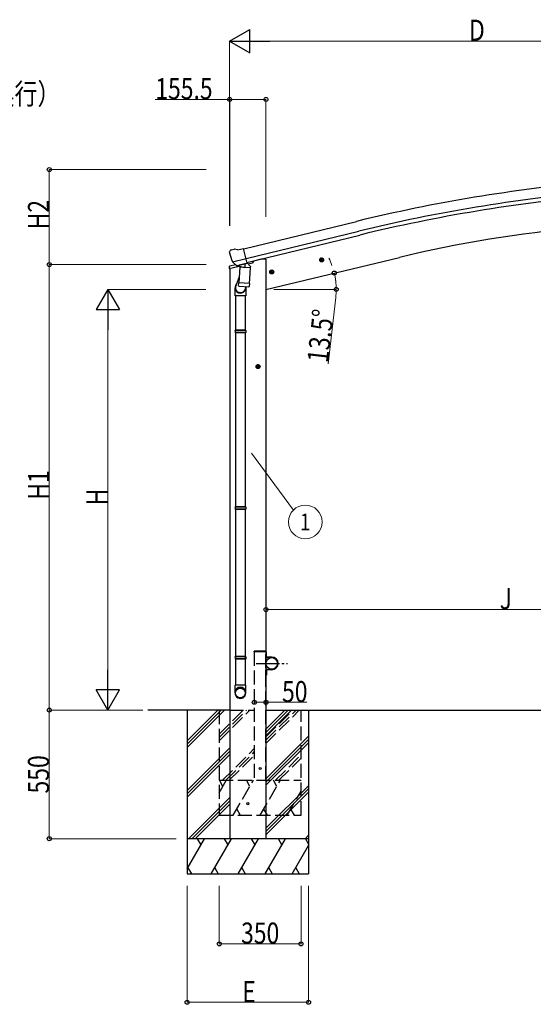
# Model space of a CAD drawing. Units: millimetres. Extents: x 0 to 16820, y 0 to 11880.
# Drawn here: x 2251 to 4451, y 2793 to 7005 of the extents above; entities that cross this region are included whole.
import ezdxf
from ezdxf.enums import TextEntityAlignment as Align

# ---------------------------------------------------------------- set-up
doc = ezdxf.new("R2010")
doc.units = ezdxf.units.MM
doc.linetypes.add('YCENTER_1', pattern=[13, 10, -1, 1, -1])
doc.linetypes.add('YHIDDEN_1', pattern=[4, 3, -1])
for name, color, linetype, lineweight in [('USER1', 3, 'Continuous', 13), ('YKK_13', 4, 'Continuous', 30), ('YKK_A1', 4, 'Continuous', 30), ('YKK_D', 6, 'Continuous', 13)]:
    doc.layers.add(name, color=color, linetype=linetype, lineweight=lineweight)
doc.styles.add('text-b', font='extslim2.shx', dxfattribs={"width": 0.8, "bigfont": 'extfont2.shx'})

msp = doc.modelspace()

# ---------------------------------------------------------------- linework, layer by layer
at = {"layer": 'YKK_13'}
for p, q in [((3184, 6020.6), (3210, 6026.8)), ((3225.1, 5963.7), (3210, 6026.8)), ((3149, 6009.3), (3149.3, 6008.1)), ((3153.2, 6017.8), (3149.3, 6011.6)), ((3156.3, 6020.1), (3169.5, 6023.3)), ((3163, 5969), (3220.5, 5982.8)), ((3184, 6020.6), (3170.8, 6023.3)), ((3162.8, 5969.5), (3163.4, 5968.7)), ((3163.4, 5968.7), (3163.5, 5968.5)), ((3179.9, 5954.1), (3163.5, 5968.5)), ((3182.6, 5953.5), (3190.1, 5955.3)), ((3183.4, 5953.6), (3185, 5954)), ((3185, 5954), (3221.7, 5962.8)), ((3186.8, 5953.7), (3186.7, 5953)), ((3187.5, 5952), (3213.3, 5945.5)), ((3194.4, 5946.6), (3189.7, 5879.8)), ((3190.4, 5955.3), (3190.1, 5955.3)), ((3215.2, 5961.2), (3190.4, 5955.3)), ((3240.1, 5943.4), (3194.4, 5946.6)), ((3196.2, 5949.8), (3196, 5946.5)), ((3215.7, 5960.9), (3214.7, 5946.3)), ((3215.4, 5961.4), (3215.2, 5961.2)), ((3215.4, 5961.4), (3225.1, 5963.7)), ((3221.7, 5962.8), (3223.2, 5963.1)), ((3224.7, 5965.2), (3225.7, 5965.2)), ((3225.7, 5965.2), (3239, 5949.9)), ((3235.4, 5876.6), (3240.1, 5943.4)), ((3239, 5949.9), (3238.6, 5943.5)), ((3191.5, 5904.5), (3176.8, 5866)), ((3173.4, 5823.9), (3173.4, 5858.3)), ((3188.9, 5867.3), (3189.8, 5879.8)), ((3189.3, 5865.9), (3189.3, 5865.9)), ((3235.4, 5876.6), (3189.7, 5879.8)), ((3190.7, 5865.2), (3232.4, 5862.2)), ((3220.8, 5863.1), (3216.3, 5851.7)), ((3219.4, 5858.6), (3219.4, 5823.9)), ((3235.4, 5876.6), (3234.5, 5863.9)), ((3219.4, 5823.9), (3173.4, 5823.9)), ((3175.4, 5823.9), (3175.4, 5677.2)), ((3217.4, 5823.9), (3217.4, 5677.2)), ((3173.4, 5675.2), (3174.4, 5677.2)), ((3219.4, 5675.2), (3173.4, 5675.2)), ((3173.4, 5675.2), (3173.4, 5667.2)), ((3219.4, 5667.2), (3173.4, 5667.2)), ((3173.4, 5667.2), (3174.4, 5665.2)), ((3218.4, 5677.2), (3174.4, 5677.2)), ((3218.4, 5665.2), (3174.4, 5665.2)), ((3175.4, 5665.2), (3175.4, 4921)), ((3217.4, 5665.2), (3217.4, 4921)), ((3219.4, 5675.2), (3218.4, 5677.2)), ((3219.4, 5667.2), (3218.4, 5665.2)), ((3219.4, 5675.2), (3219.4, 5667.2)), ((3173.4, 4919), (3174.4, 4921)), ((3219.4, 4919), (3173.4, 4919)), ((3173.4, 4919), (3173.4, 4911)), ((3219.4, 4911), (3173.4, 4911)), ((3173.4, 4911), (3174.4, 4909)), ((3218.4, 4921), (3174.4, 4921)), ((3218.4, 4909), (3174.4, 4909)), ((3175.4, 4909), (3175.4, 4158.8)), ((3217.4, 4909), (3217.4, 4158.8)), ((3219.4, 4919), (3218.4, 4921)), ((3219.4, 4911), (3218.4, 4909)), ((3219.4, 4919), (3219.4, 4911)), ((3173.4, 4278.8), (3174.4, 4280.8)), ((3219.4, 4278.8), (3173.4, 4278.8)), ((3173.4, 4278.8), (3173.4, 4270.8)), ((3219.4, 4270.8), (3173.4, 4270.8)), ((3173.4, 4270.8), (3174.4, 4268.8)), ((3218.4, 4280.8), (3174.4, 4280.8)), ((3218.4, 4268.8), (3174.4, 4268.8)), ((3175.4, 4268.8), (3175.4, 4158.8)), ((3217.4, 4268.8), (3217.4, 4158.8)), ((3219.4, 4278.8), (3218.4, 4280.8)), ((3219.4, 4270.8), (3218.4, 4268.8)), ((3219.4, 4278.8), (3219.4, 4270.8)), ((3173.4, 4124.7), (3173.4, 4158.8)), ((3219.4, 4158.8), (3173.4, 4158.8)), ((3219.4, 4124.7), (3219.4, 4158.8))]:
    msp.add_line(p, q, dxfattribs=at)
at = {"layer": 'YKK_13', "ltscale": 25}
for p, q in [((3539.2, 5982.8), (3537.1, 5975.6)), ((3546.5, 5984.6), (3539.2, 5982.8)), ((3546.7, 5967.6), (3542.1, 5987.1)), ((3551.7, 5979.1), (3546.5, 5984.6)), ((3534.7, 5975), (3554.1, 5979.7)), ((3537.1, 5975.6), (3542.3, 5970.2)), ((3542.3, 5970.2), (3549.6, 5971.9)), ((3549.6, 5971.9), (3551.7, 5979.1)), ((3320.7, 5923.7), (3340.2, 5928.3)), ((3325.3, 5931.4), (3323.2, 5924.3)), ((3323.2, 5924.3), (3328.3, 5918.8)), ((3332.6, 5933.2), (3325.3, 5931.4)), ((3332.8, 5916.3), (3328.1, 5935.7)), ((3328.3, 5918.8), (3335.6, 5920.6)), ((3337.8, 5927.8), (3332.6, 5933.2)), ((3335.6, 5920.6), (3337.8, 5927.8)), ((3281.9, 5521.1), (3261.9, 5521.1)), ((3271.9, 5528.6), (3265.4, 5524.8)), ((3265.4, 5524.8), (3265.4, 5517.3)), ((3271.9, 5511.1), (3271.9, 5531.1)), ((3278.4, 5524.8), (3271.9, 5528.6)), ((3278.4, 5517.3), (3278.4, 5524.8)), ((3265.4, 5517.3), (3271.9, 5513.6)), ((3271.9, 5513.6), (3278.4, 5517.3))]:
    msp.add_line(p, q, dxfattribs=at)
at = {"layer": 'YKK_13', "linetype": 'Continuous', "ltscale": 0.5}
for p, q in [((3147.9, 5940.9), (3190.6, 5951.2)), ((3147.9, 5947.8), (3147.9, 5940.9)), ((3176.4, 5957), (3150.2, 5950.7)), ((3229.7, 5960.6), (3248.6, 5965.1)), ((3252.4, 5973.3), (3252.4, 5970)), ((3305.9, 4301.2), (3307.9, 4301.2)), ((3305.9, 4301.2), (3305.9, 4278.5)), ((3307.9, 4278.5), (3307.9, 4301.2)), ((3330.9, 4278.5), (3307.9, 4278.5)), ((3307.9, 4276.5), (3330.9, 4276.5)), ((3305.9, 4201.2), (3305.9, 4223.9)), ((3307.9, 4225.9), (3330.9, 4225.9)), ((3307.9, 4223.9), (3307.9, 4201.2)), ((3330.9, 4223.9), (3307.9, 4223.9)), ((3305.9, 4201.2), (3307.9, 4201.2))]:
    msp.add_line(p, q, dxfattribs=at)
at = {"layer": 'YKK_13', "linetype": 'YHIDDEN_1', "ltscale": 20}
for p, q in [((3255.6, 4301.2), (3255.7, 4303.3)), ((3306.2, 4301.2), (3255.6, 4301.2)), ((3305.1, 4304.2), (3256.7, 4304.2)), ((3306.2, 4301.2), (3306.1, 4303.3))]:
    msp.add_line(p, q, dxfattribs=at)
at = {"layer": 'YKK_13', "linetype": 'YCENTER_1', "ltscale": 10}
msp.add_line((3263.6, 4251.2), (3398.2, 4251.2), dxfattribs=at)
at = {"layer": 'YKK_13', "ltscale": 25}
for centre, radius in [((3544.4, 5977.4), 8.5), ((3544.4, 5977.4), 7.7), ((3544.4, 5977.4), 6.5), ((3330.5, 5926), 8.5), ((3330.5, 5926), 7.7), ((3330.5, 5926), 6.5), ((3271.9, 5521.1), 8.5), ((3271.9, 5521.1), 7.7), ((3271.9, 5521.1), 6.5), ((3228.2, 3651.2), 4.5)]:
    msp.add_circle(centre, radius, dxfattribs=at)
at = {"layer": 'YKK_13', "linetype": 'Continuous', "ltscale": 0.5}
msp.add_circle((3330.9, 4251.2), 25, dxfattribs=at)
at = {"layer": 'YKK_13', "ltscale": 20}
msp.add_circle((3280.9, 3801.2), 4, dxfattribs=at)
at = {"layer": 'YKK_13'}
for centre, radius, start, end in [((3346.1, 6055.4), 202.4, 193.5, 205.0912), ((3157.5, 6015.2), 5, 103.5, 148.5), ((3170.2, 6020.3), 3, 78.5, 103.5), ((3183.3, 5954.1), 0.5, 248.2375, 283.5), ((3186.3, 5953.8), 0.5, 356, 103.5), ((3187.7, 5952.9), 1, 176, 256), ((3213.7, 5946.5), 1.03, 250.039, 351.9657), ((3216.3, 5960.9), 0.604, 100.5984, 172.2059), ((3223.1, 5963.6), 0.5, 283.5, 318.7625), ((3203.4, 5858.3), 30, 177.4514, 180), ((3190.8, 5867.1), 1.95, 175.0402, 217.4777), ((3190.9, 5867.2), 2, 217.4096, 266), ((3232.6, 5864.2), 2, 266, 349.4684)]:
    msp.add_arc(centre, radius, start, end, dxfattribs=at)
at = {"layer": 'YKK_13', "linetype": 'Continuous', "ltscale": 0.5}
for centre, radius, start, end in [((3150.9, 5947.8), 3, 103.5, 180), ((3247.4, 5970), 5, 283.5, 0), ((3307.9, 4278.5), 2, 180, 270), ((3330.9, 4251.2), 27.3, 270, 90), ((3330.9, 4251.2), 25.3, 270, 90), ((3307.9, 4223.9), 2, 90, 180)]:
    msp.add_arc(centre, radius, start, end, dxfattribs=at)
at = {"layer": 'YKK_13', "linetype": 'YHIDDEN_1', "ltscale": 20}
for centre, start, end in [((3256.7, 4303.2), 90, 176.9999), ((3305.1, 4303.2), 3.0001, 90)]:
    msp.add_arc(centre, 1, start, end, dxfattribs=at)
at = {"layer": 'YKK_13', "extrusion": (0, 0, -1)}
msp.add_ellipse((3151.9, 6010), major_axis=(-1.57, -2.57), ratio=0.99628, start_param=0.783535, end_param=1.570796, dxfattribs=at)
at = {"layer": 'YKK_13'}
for centre, major_axis, ratio, start_param, end_param in [((3181.9, 5956.3), (-0.73, -2.92), 0.997631, 5.80419, 6.600612), ((3181.9, 5956.5), (2.63, 3.16), 0.650902, 4.095823, 4.168633), ((3181.9, 5956.4), (-0.73, -2.92), 0.997631, 0.390237, 0.478995), ((3196.4, 5858.6), (23, 0), 0.996195, 2.358557, 6.325324), ((3196.4, 5858.6), (21, 0), 0.996195, 2.778668, 5.951239), ((3196.4, 4126.4), (-23, 0), 0.996195, 3.141593, 6.283185), ((3196.4, 4124.7), (-23, 0), 0.996195, 3.141593, 6.283185), ((3196.4, 4124.7), (0, -23.4), 0.981806, 4.712389, 7.853982)]:
    msp.add_ellipse(centre, major_axis=major_axis, ratio=ratio, start_param=start_param, end_param=end_param, dxfattribs=at)
msp.add_ellipse((3196.4, 4124.7), major_axis=(21, 0), ratio=0.996195, dxfattribs=at)
at = {"layer": 'YKK_A1', "ltscale": 25}
for p, q in [((3210.5, 6024.8), (3693.4, 6142.1)), ((3220.5, 5983), (3703.5, 6100.4)), ((3224.5, 5966.5), (3707.5, 6083.8)), ((3305.8, 5851.2), (3877.3, 5988.4)), ((3285.9, 5980.6), (3252.4, 5972.5)), ((3150.4, 4051.2), (2800.1, 4051.2)), ((2968.2, 4051.2), (2968.2, 3351.2)), ((3305.9, 4051.2), (5784.7, 4051.2)), ((3488.2, 4051.2), (3488.2, 3351.2))]:
    msp.add_line(p, q, dxfattribs=at)
at = {"layer": 'YKK_A1', "linetype": 'Continuous', "ltscale": 25}
for p, q in [((3150.4, 5941.5), (3150.4, 3501.2)), ((3305.9, 5980.6), (3285.9, 5980.6)), ((3305.9, 5980.6), (3305.9, 3501.2)), ((2968.2, 3919.7), (3099.7, 4051.2)), ((2968.2, 3905.6), (3113.8, 4051.2)), ((2968.2, 3891.4), (3128, 4051.2)), ((3305.9, 3941.8), (3415.3, 4051.2)), ((3305.9, 3956), (3401.2, 4051.2)), ((3305.9, 3970.1), (3387, 4051.2)), ((3305.9, 3758), (3488.2, 3940.2)), ((3305.9, 3743.8), (3488.2, 3926.1)), ((2968.2, 3707.6), (3150.4, 3889.8)), ((2968.2, 3693.4), (3150.4, 3875.7)), ((3305.9, 3729.7), (3488.2, 3911.9)), ((2968.2, 3679.3), (3150.4, 3861.5)), ((3305.9, 3545.9), (3488.2, 3728.1)), ((3305.9, 3531.7), (3488.2, 3714)), ((2973.9, 3501.2), (3150.4, 3677.7)), ((3305.9, 3517.6), (3488.2, 3699.8)), ((2988.1, 3501.2), (3150.4, 3663.6)), ((3002.2, 3501.2), (3150.4, 3649.4)), ((3488.2, 3501.2), (2968.2, 3501.2)), ((2968.2, 3371.7), (3043, 3501.2)), ((3028, 3475.2), (3013, 3501.2)), ((3071.8, 3351.2), (3158.4, 3501.2)), ((3143.4, 3475.2), (3128.4, 3501.2)), ((3187.3, 3351.2), (3273.9, 3501.2)), ((3258.9, 3475.2), (3243.9, 3501.2)), ((3302.8, 3351.2), (3389.4, 3501.2)), ((3374.4, 3475.2), (3359.4, 3501.2)), ((3473.4, 3501.2), (3488.2, 3516)), ((3474.8, 3501.2), (3488.2, 3478.1)), ((3487.6, 3501.2), (3488.2, 3501.8)), ((3418.2, 3351.2), (3488.2, 3472.4)), ((2971.4, 3377.2), (2986.4, 3351.2)), ((3086.8, 3377.2), (3101.8, 3351.2)), ((3202.3, 3377.2), (3217.3, 3351.2)), ((3317.8, 3377.2), (3332.8, 3351.2)), ((3433.2, 3377.2), (3448.2, 3351.2)), ((2968.2, 3351.2), (3488.2, 3351.2))]:
    msp.add_line(p, q, dxfattribs=at)
at = {"layer": 'YKK_A1', "linetype": 'YHIDDEN_1', "ltscale": 20}
for p, q in [((3255.9, 4301.2), (3255.9, 3751.2)), ((3305.9, 3751.2), (3305.9, 4301.2)), ((3105.9, 4051.2), (3105.9, 3601.2)), ((3105.9, 3948.9), (3208.3, 4051.2)), ((3105.9, 3934.7), (3222.4, 4051.2)), ((3105.9, 3920.6), (3236.6, 4051.2)), ((3149.9, 4051.2), (3255.9, 4051.2)), ((3305.9, 3908.4), (3448.7, 4051.2)), ((3305.9, 3922.6), (3434.6, 4051.2)), ((3305.9, 3936.7), (3420.4, 4051.2)), ((3455.9, 3601.2), (3455.9, 4051.2)), ((3120.4, 3751.2), (3255.9, 3886.7)), ((3134.5, 3751.2), (3255.9, 3872.6)), ((3148.7, 3751.2), (3255.9, 3858.4)), ((3346.7, 3751.2), (3455.9, 3860.5)), ((3360.8, 3751.2), (3455.9, 3846.3)), ((3105.9, 3698.1), (3136.6, 3751.2)), ((3105.9, 3751.2), (3455.9, 3751.2)), ((3121.6, 3725.2), (3106.6, 3751.2)), ((3165.5, 3601.2), (3252.1, 3751.2)), ((3237.1, 3725.2), (3222.1, 3751.2)), ((3280.9, 3601.2), (3367.5, 3751.2)), ((3352.5, 3725.2), (3337.5, 3751.2)), ((3396.4, 3601.2), (3455.9, 3704.3)), ((3180.5, 3627.2), (3195.5, 3601.2)), ((3295.9, 3627.2), (3310.9, 3601.2)), ((3411.4, 3627.2), (3426.4, 3601.2)), ((3105.9, 3601.2), (3455.9, 3601.2))]:
    msp.add_line(p, q, dxfattribs=at)
at = {"layer": 'YKK_A1', "linetype": 'YHIDDEN_1'}
msp.add_line((3305.9, 4301.2), (3255.9, 4301.2), dxfattribs=at)
at = {"layer": 'YKK_A1', "ltscale": 25}
for centre, radius, start, end in [((5334.9, -615.9), 6954.6, 95.15276, 103.65276), ((5334.9, -615.9), 6911.6, 95.15276, 103.65276), ((5334.9, -615.9), 6894.6, 95.15276, 103.65276), ((5115, 832.8), 5302.1, 95, 103.5)]:
    msp.add_arc(centre, radius, start, end, dxfattribs=at)
at = {"layer": 'YKK_D', "lineweight": -2}
for p, q in [((3149.9, 6913.9), (3236.5, 6963.9)), ((3236.5, 6863.9), (3236.5, 6963.9)), ((3149.9, 6913.9), (3236.5, 6863.9)), ((3149.9, 6913.9), (3323.1, 6913.9)), ((2627.9, 5851.2), (2577.9, 5764.6)), ((2627.9, 5851.2), (2677.9, 5764.6)), ((2627.9, 5851.2), (2627.9, 5678)), ((2577.9, 5764.6), (2677.9, 5764.6)), ((2627.9, 4051.2), (2627.9, 4224.4)), ((2627.9, 4051.2), (2577.9, 4137.8)), ((2677.9, 4137.8), (2577.9, 4137.8)), ((2627.9, 4051.2), (2677.9, 4137.8))]:
    msp.add_line(p, q, dxfattribs=at)
at = {"layer": 'YKK_D', "ltscale": 25}
for p, q in [((3149.9, 6123.2), (3149.9, 6914.9)), ((5149, 6913.9), (3249.9, 6913.9)), ((3150.4, 6663.9), (2830.6, 6663.9)), ((3150.4, 6123.3), (3150.4, 6664.9)), ((3305.9, 6663.9), (3150.4, 6663.9)), ((3305.9, 6161.2), (3305.9, 6664.9)), ((3049.9, 6363.9), (2376.9, 6363.9)), ((2377.9, 5957.6), (2377.9, 6363.9)), ((3049.9, 5957.6), (2376.9, 5957.6)), ((3049.9, 5957.6), (2376.9, 5957.6)), ((2377.9, 5957.6), (2377.9, 4051.2)), ((2777.3, 4051.2), (2376.9, 4051.2)), ((2778.3, 4051.2), (2376.9, 4051.2)), ((2377.9, 4051.2), (2377.9, 3501.2)), ((2920.6, 3501.2), (2376.9, 3501.2)), ((2968.2, 3300.2), (2968.2, 2800.2)), ((3488.2, 3300.2), (3488.2, 2800.2)), ((2968.2, 2801.2), (3488.2, 2801.2))]:
    msp.add_line(p, q, dxfattribs=at)
at = {"layer": 'YKK_D'}
for p, q in [((3048.9, 5851.2), (2626.9, 5851.2)), ((3339.7, 5851.2), (3607.7, 5851.2)), ((3604.7, 5817.3), (3572.5, 5533.2)), ((2627.9, 5751.2), (2627.9, 4151.2)), ((3243.7, 5150.1), (3423.5, 4907.5)), ((5355.9, 4481.7), (3305.9, 4481.7)), ((2777.3, 4051.2), (2626.9, 4051.2)), ((3255.9, 4084.8), (3255.9, 4085.8)), ((3255.9, 4084.8), (3305.9, 4084.8)), ((3305.9, 4084.8), (3481.1, 4084.8)), ((3105.9, 3300.2), (3105.9, 3050.2)), ((3455.9, 3300.2), (3455.9, 3050.2)), ((3455.9, 3051.2), (3105.9, 3051.2))]:
    msp.add_line(p, q, dxfattribs=at)
at = {"layer": 'YKK_D', "linetype": 'ByBlock', "lineweight": -2}
for centre in [(3150.4, 6663.9), (3305.9, 6663.9), (2377.9, 6363.9), (2377.9, 5957.6), (2377.9, 5957.6), (3598.4, 5921.4), (3606.7, 5851.2), (3305.9, 4481.7), (3255.9, 4084.8), (3305.9, 4084.8), (2377.9, 4051.2), (2377.9, 4051.2), (2377.9, 3501.2), (3105.9, 3051.2), (3455.9, 3051.2), (2968.2, 2801.2), (3488.2, 2801.2)]:
    msp.add_circle(centre, 8.5, dxfattribs=at)
at = {"layer": 'YKK_D'}
msp.add_circle((3474.2, 4856.4), 72, dxfattribs=at)
for start, end in [(19.9915, 26.4828), (360, 13.5), (7.1707, 13.5), (353.5189, 360)]:
    msp.add_arc((3305.9, 5851.2), 300.7, start, end, dxfattribs=at)

# ---------------------------------------------------------------- texts
at = {"layer": 'USER1', "style": 'text-b', "width": 0.8}
msp.add_text('K：基礎（サポート間口・奥行）', height=90, dxfattribs=at).set_placement((986.9, 6642.9))
at = {"layer": 'YKK_D', "style": 'text-b', "width": 0.8}
for s, p in [('D', (4175.5, 6915.2)), ('155.5', (2831.9, 6665.2)), ('J', (4306.9, 4483.1)), ('50', (3374.7, 4085.6)), ('350', (3199.3, 3052.5)), ('E', (3204.2, 2802))]:
    msp.add_text(s, height=90, dxfattribs=at).set_placement(p)
for s, rotation, p in [('H2', 90, (2376.6, 6107.9)), ('13.5°', 83.5189, (3571.3, 5534.7)), ('H1', 90, (2377.1, 4951.6)), ('H', 90, (2626.9, 4927.2)), ('550', 90, (2376.6, 3694.6))]:
    msp.add_text(s, height=90, rotation=rotation, dxfattribs=at).set_placement(p)
msp.add_text('1', height=72, dxfattribs=at).set_placement((3474.2, 4856.4), align=Align.MIDDLE_CENTER)

doc.saveas('drawing.dxf')
